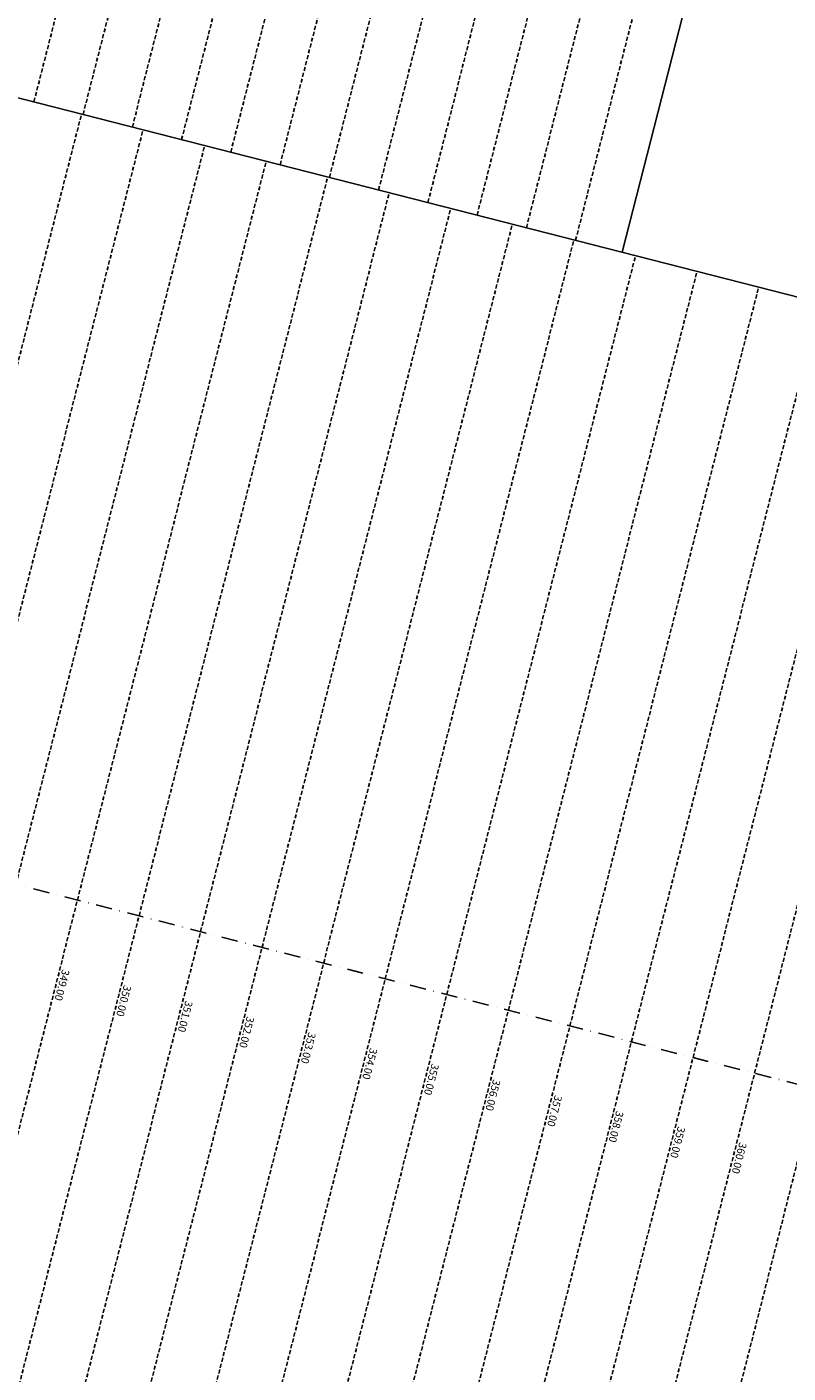
# Model space of a CAD drawing. Extents: x 1538956 to 1571595, y 5042519 to 5072519.
# Drawn here: x 1562348 to 1562947, y 5055172 to 5056231 of the extents above; entities that cross this region are included whole.
import ezdxf
from ezdxf.enums import TextEntityAlignment as Align

# ---------------------------------------------------------------- set-up
doc = ezdxf.new("R2010")
doc.units = 0
doc.header["$LTSCALE"] = 2
doc.header["$MEASUREMENT"] = 0
doc.linetypes.add('NASCOSTA2', pattern=[4.7625, 3.175, -1.5875])
doc.linetypes.add('TRATTOPUNTO2', pattern=[12.7, 6.35, -3.175, 0, -3.175])
for name, color, linetype in [('avvicinamento', 8, 'Continuous'), ('decollo', 8, 'Continuous'), ('infrastrutture', 7, 'Continuous'), ('inviluppo', 255, 'Continuous')]:
    doc.layers.add(name, color=color, linetype=linetype)
doc.styles.add('PC01', font='ARIAL.TTF')

msp = doc.modelspace()

# ---------------------------------------------------------------- linework, layer by layer
at = {"layer": 'avvicinamento', "linetype": 'NASCOSTA2', "ltscale": 0.5}
for p, q in [((1562353.6, 5056171.9), (1562462.1, 5056596.6)), ((1562392.4, 5056162), (1562502.4, 5056592.5)), ((1562469.9, 5056142.2), (1562582.8, 5056584.3)), ((1562508.6, 5056132.3), (1562623.1, 5056580.2)), ((1562547.4, 5056122.4), (1562663.3, 5056576.2)), ((1562586.2, 5056112.5), (1562703.6, 5056572.1)), ((1562663.7, 5056092.7), (1562784, 5056563.9)), ((1562702.4, 5056082.8), (1562824.3, 5056559.8)), ((1562741.2, 5056072.9), (1562864.5, 5056555.7)), ((1562779.9, 5056063), (1562904.8, 5056551.6))]:
    msp.add_line(p, q, dxfattribs=at)
at = {"layer": 'avvicinamento', "color": 255, "linetype": 'NASCOSTA2', "ltscale": 0.5}
for p, q in [((1562431.1, 5056152.1), (1562542.6, 5056588.4)), ((1562624.9, 5056102.6), (1562743.8, 5056568))]:
    msp.add_line(p, q, dxfattribs=at)
at = {"layer": 'decollo', "linetype": 'NASCOSTA2', "ltscale": 0.5}
for p, q in [((1562094, 5054999.7), (1562391.1, 5056162.4)), ((1562142.5, 5054987.3), (1562439.5, 5056150)), ((1562190.9, 5054975), (1562488, 5056137.6)), ((1562239.4, 5054962.6), (1562536.4, 5056125.2)), ((1562336.3, 5054937.8), (1562633.3, 5056100.5)), ((1562384.7, 5054925.4), (1562681.7, 5056088.1)), ((1562433.1, 5054913.1), (1562730.2, 5056075.7)), ((1562481.6, 5054900.7), (1562778.6, 5056063.3)), ((1562578.5, 5054875.9), (1562875.5, 5056038.6)), ((1562626.9, 5054863.6), (1562924, 5056026.2)), ((1562675.4, 5054851.2), (1562972.4, 5056013.8)), ((1562723.8, 5054838.8), (1563020.9, 5056001.5)), ((1562820.7, 5054814.1), (1563117.7, 5055976.7))]:
    msp.add_line(p, q, dxfattribs=at)
at = {"layer": 'decollo', "color": 255, "linetype": 'NASCOSTA2', "ltscale": 0.5}
for p, q in [((1562287.8, 5054950.2), (1562584.9, 5056112.9)), ((1562530, 5054888.3), (1562827.1, 5056051)), ((1562772.3, 5054826.4), (1563069.3, 5055989.1))]:
    msp.add_line(p, q, dxfattribs=at)
at = {"layer": 'infrastrutture', "color": 8, "linetype": 'TRATTOPUNTO2'}
msp.add_line((1539104.5, 5061492.4), (1571136.4, 5053308.8), dxfattribs=at)
at = {"layer": 'inviluppo'}
msp.add_lwpolyline([(1562121.7, 5056231.2, 0.035157), (1562109, 5056632.5), (1562943, 5056547.7), (1562816.7, 5056053.6)], format="xyb", dxfattribs=at).dxf.unprotected_set("ltscale", 0)
msp.add_lwpolyline([(1561580.3, 5056369.5), (1563793.5, 5055804.1), (1563496.5, 5054641.4), (1561283.3, 5055206.8)], dxfattribs=at).dxf.unprotected_set("ltscale", 0)

# ---------------------------------------------------------------- texts
at = {"layer": 'decollo', "linetype": 'NASCOSTA2', "ltscale": 0.5, "style": 'PC01'}
for s, p in [('349.00', (1562371.1, 5055478.2)), ('350.00', (1562419.6, 5055465.8)), ('351.00', (1562468, 5055453.5)), ('352.00', (1562516.4, 5055441.1)), ('353.00', (1562564.9, 5055428.7)), ('354.00', (1562613.3, 5055416.3)), ('355.00', (1562661.8, 5055404)), ('356.00', (1562710.2, 5055391.6)), ('357.00', (1562758.7, 5055379.2)), ('358.00', (1562807.1, 5055366.8)), ('359.00', (1562855.6, 5055354.5)), ('360.00', (1562904, 5055342.1))]:
    msp.add_text(s, height=6, rotation=255.6684, dxfattribs=at).set_placement(p, align=Align.BOTTOM_CENTER)

doc.saveas('drawing.dxf')
